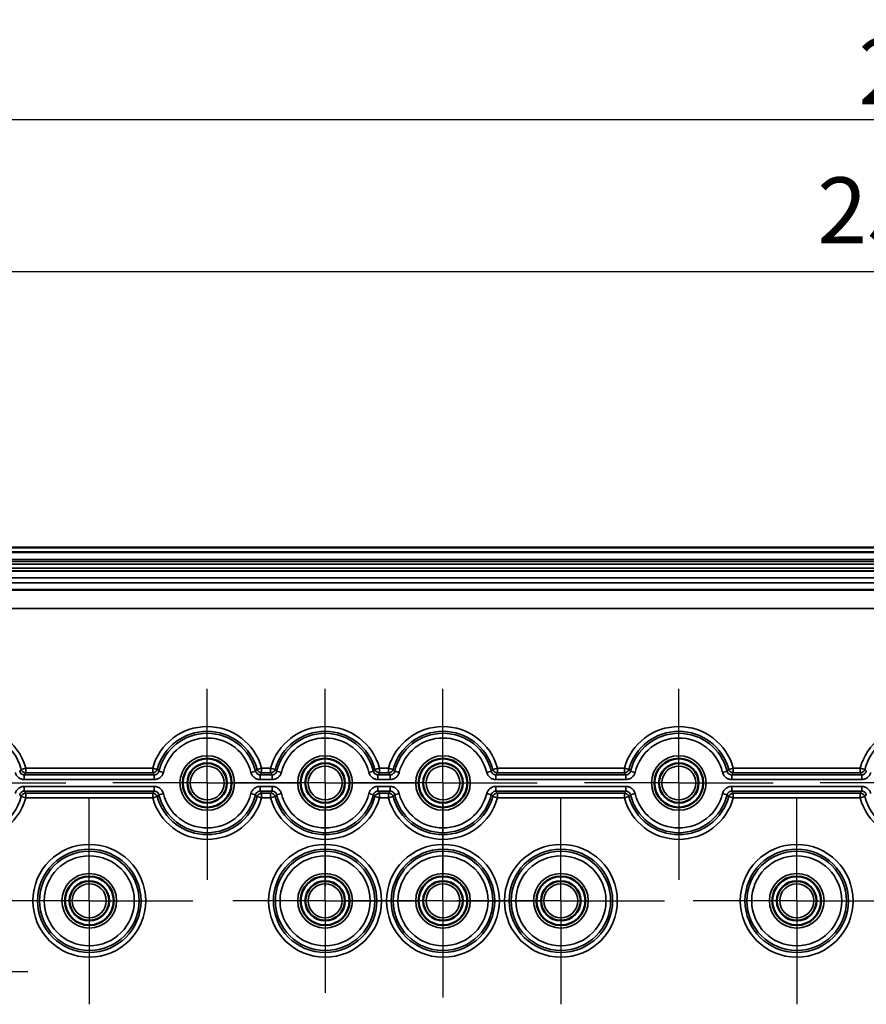
# Model space of a CAD drawing. Units: millimetres. Extents: x 32 to 1176, y 12 to 830.
# Drawn here: x 399 to 489, y 650 to 755 of the extents above; entities that cross this region are included whole.
import ezdxf

# ---------------------------------------------------------------- set-up
doc = ezdxf.new("R2010")
doc.units = ezdxf.units.MM
doc.header["$LTSCALE"] = 2
for name, color, linetype, lineweight in [('Bemaßung (ISO)', 7, 'Continuous', 25), ('Mittelpunktmarkierung (ISO)', 7, 'Continuous', 25), ('Sichtbar (ISO)', 7, 'Continuous', 50), ('Sichtbar schmal (ISO)', 7, 'Continuous', 35)]:
    doc.layers.add(name, color=color, linetype=linetype, lineweight=lineweight)
doc.styles.add('Notiztext (DIN)', font='isocpeur.ttf')
doc.dimstyles.new('Standard (DIN)', dxfattribs={"dimscale": 2, "dimtxt": 3.5, "dimasz": 2.5, "dimexe": 3.175, "dimexo": 0.8, "dimgap": 0.8, "dimtad": 1, "dimrnd": 1e-08, "dimtxsty": 'Notiztext (DIN)', "dimcen": 0.09, "dimdle": 10, "dimclrd": 256, "dimclre": 256, "dimclrt": 256, "dimadec": 0, "dimazin": 0, "dimtfac": 1, "dimtmove": 0, "dimatfit": 3, "dimfxl": 1, "dimtolj": 1, "dimtzin": 0, "dimlwd": -1, "dimlwe": -1, "dimarcsym": 0})

# ---------------------------------------------------------------- blocks, each defined once
blk = doc.blocks.new('*D6')
at = {"layer": 'Bemaßung (ISO)', "transparency": 16777216}
for p, q in [((365.63, 690.8), (365.63, 734.53)), ((621.93, 692.06), (621.93, 734.53)), ((370.63, 728.18), (616.93, 728.18))]:
    blk.add_line(p, q, dxfattribs=at)
for points in [[(370.63, 729.01), (370.63, 727.35), (365.63, 728.18)], [(616.93, 729.01), (616.93, 727.35), (621.93, 728.18)]]:
    blk.add_solid(points, dxfattribs=at)
at = {"layer": 'Defpoints', "color": 0, "transparency": 16777216}
for p in [(621.93, 728.18), (621.93, 690.46), (365.63, 689.2)]:
    blk.add_point(p, dxfattribs=at)
at = {"layer": 'Bemaßung (ISO)', "transparency": 16777216, "insert": (483.46, 738.18), "char_height": 7, "attachment_point": 1, "style": 'Notiztext (DIN)'}
blk.add_mtext('\\A1;256,3', dxfattribs=at)
blk = doc.blocks.new('*D7')
at = {"layer": 'Bemaßung (ISO)', "transparency": 16777216}
for p, q in [((348.28, 677.92), (348.28, 750.67)), ((639.28, 677.92), (639.28, 750.67)), ((353.28, 744.32), (634.28, 744.32))]:
    blk.add_line(p, q, dxfattribs=at)
for points in [[(353.28, 745.15), (353.28, 743.49), (348.28, 744.32)], [(634.28, 745.15), (634.28, 743.49), (639.28, 744.32)]]:
    blk.add_solid(points, dxfattribs=at)
at = {"layer": 'Defpoints', "color": 0, "transparency": 16777216}
for p in [(639.28, 744.32), (348.28, 676.32), (639.28, 676.32)]:
    blk.add_point(p, dxfattribs=at)
at = {"layer": 'Bemaßung (ISO)', "transparency": 16777216, "insert": (487.83, 752.92), "char_height": 7, "attachment_point": 1, "style": 'Notiztext (DIN)'}
blk.add_mtext('\\A1;291', dxfattribs=at)
blk = doc.blocks.new('*D8')
at = {"layer": 'Bemaßung (ISO)', "transparency": 16777216}
for p, q in [((343.78, 694.52), (343.78, 767.27)), ((643.78, 694.52), (643.78, 767.27)), ((638.78, 760.92), (348.78, 760.92))]:
    blk.add_line(p, q, dxfattribs=at)
for points in [[(348.78, 761.75), (348.78, 760.09), (343.78, 760.92)], [(638.78, 761.75), (638.78, 760.09), (643.78, 760.92)]]:
    blk.add_solid(points, dxfattribs=at)
at = {"layer": 'Defpoints', "color": 0, "transparency": 16777216}
for p in [(343.78, 760.92), (343.78, 692.92), (643.78, 692.92)]:
    blk.add_point(p, dxfattribs=at)
at = {"layer": 'Bemaßung (ISO)', "transparency": 16777216, "insert": (487.13, 769.52), "char_height": 7, "attachment_point": 1, "style": 'Notiztext (DIN)'}
blk.add_mtext('\\A1;300', dxfattribs=at)

msp = doc.modelspace()

# ---------------------------------------------------------------- linework, layer by layer
at = {"layer": 'Mittelpunktmarkierung (ISO)', "linetype": 'Continuous'}
for p, q in [((418.783, 673.921), (418.783, 683.921)), ((431.283, 673.921), (431.283, 683.921)), ((443.783, 673.921), (443.783, 683.921)), ((468.783, 673.921), (468.783, 683.921)), ((393.783, 673.921), (403.783, 673.921)), ((418.783, 673.921), (408.783, 673.921)), ((418.783, 673.921), (428.783, 673.921)), ((418.783, 673.921), (418.783, 663.649)), ((431.283, 673.921), (421.283, 673.921)), ((431.283, 673.921), (441.283, 673.921)), ((431.283, 673.921), (431.283, 662.938)), ((443.783, 673.921), (433.783, 673.921)), ((443.783, 673.921), (453.783, 673.921)), ((443.783, 673.921), (443.783, 664.148)), ((468.783, 673.921), (458.783, 673.921)), ((468.783, 673.921), (478.783, 673.921)), ((468.783, 673.921), (468.783, 663.649)), ((493.783, 673.921), (483.783, 673.921)), ((406.283, 661.421), (406.283, 672.404)), ((456.283, 661.421), (456.283, 672.404)), ((481.283, 661.421), (481.283, 672.404)), ((431.283, 661.421), (431.283, 671.194)), ((443.783, 661.421), (443.783, 671.693)), ((406.283, 661.421), (395.301, 661.421)), ((406.283, 661.421), (417.266, 661.421)), ((406.283, 661.421), (406.283, 650.438)), ((431.283, 661.421), (421.511, 661.421)), ((431.283, 661.421), (441.056, 661.421)), ((431.283, 661.421), (431.283, 651.648)), ((443.783, 661.421), (433.511, 661.421)), ((443.783, 661.421), (454.056, 661.421)), ((443.783, 661.421), (443.783, 651.149)), ((456.283, 661.421), (445.301, 661.421)), ((456.283, 661.421), (467.266, 661.421)), ((456.283, 661.421), (456.283, 650.438)), ((481.283, 661.421), (470.301, 661.421)), ((481.283, 661.421), (492.266, 661.421)), ((481.283, 661.421), (481.283, 650.438)), ((388.783, 653.921), (399.766, 653.921))]:
    msp.add_line(p, q, dxfattribs=at)
at = {"layer": 'Sichtbar (ISO)'}
for p, q in [((637.783, 698.921), (349.783, 698.921)), ((349.99, 698.421), (637.576, 698.421)), ((366.383, 694.421), (621.184, 694.421))]:
    msp.add_line(p, q, dxfattribs=at)
for centre, radius in [((418.783, 673.921), 2.591), ((418.783, 673.921), 2.1), ((431.283, 673.921), 2.591), ((431.283, 673.921), 2.1), ((443.783, 673.921), 2.591), ((443.783, 673.921), 2.1), ((468.783, 673.921), 2.591), ((468.783, 673.921), 2.1), ((406.283, 661.421), 2.591), ((406.283, 661.421), 2.1), ((431.283, 661.421), 2.591), ((431.283, 661.421), 2.1), ((443.783, 661.421), 2.591), ((443.783, 661.421), 2.1), ((456.283, 661.421), 2.591), ((456.283, 661.421), 2.1), ((481.283, 661.421), 2.591), ((481.283, 661.421), 2.1)]:
    msp.add_circle(centre, radius, dxfattribs=at)
at = {"layer": 'Sichtbar schmal (ISO)'}
for p, q in [((633.783, 697.625), (353.783, 697.625)), ((353.783, 697.425), (633.783, 697.425)), ((633.783, 697.424), (353.783, 697.424)), ((353.783, 697.124), (633.783, 697.124)), ((621.184, 696.718), (366.383, 696.718)), ((366.383, 696.418), (621.184, 696.418)), ((621.184, 696.397), (366.383, 696.397)), ((366.383, 695.697), (621.184, 695.697)), ((621.184, 695.146), (366.383, 695.146)), ((366.383, 694.446), (621.184, 694.446)), ((367.184, 692.421), (620.383, 692.421)), ((399.555, 675.498), (399.073, 675.367)), ((413.012, 675.498), (399.555, 675.498)), ((399.555, 674.999), (399.555, 675.498)), ((399.555, 674.999), (413.012, 674.999)), ((413.494, 675.367), (413.012, 675.498)), ((413.012, 675.498), (413.012, 674.999)), ((414.146, 675.051), (413.661, 675.169)), ((423.906, 675.169), (423.42, 675.051)), ((424.555, 675.498), (424.073, 675.367)), ((425.512, 675.498), (424.555, 675.498)), ((424.555, 674.999), (424.555, 675.498)), ((424.555, 674.999), (425.512, 674.999)), ((425.994, 675.367), (425.512, 675.498)), ((425.512, 675.498), (425.512, 674.999)), ((426.646, 675.051), (426.161, 675.169)), ((436.406, 675.169), (435.92, 675.051)), ((437.055, 675.498), (436.573, 675.367)), ((438.012, 675.498), (437.055, 675.498)), ((437.055, 674.999), (437.055, 675.498)), ((437.055, 674.999), (438.012, 674.999)), ((438.494, 675.367), (438.012, 675.498)), ((438.012, 675.498), (438.012, 674.999)), ((439.146, 675.051), (438.661, 675.169)), ((448.906, 675.169), (448.42, 675.051)), ((449.555, 675.498), (449.073, 675.367)), ((463.012, 675.498), (449.555, 675.498)), ((449.555, 674.999), (449.555, 675.498)), ((449.555, 674.999), (463.012, 674.999)), ((463.494, 675.367), (463.012, 675.498)), ((463.012, 675.498), (463.012, 674.999)), ((464.146, 675.051), (463.661, 675.169)), ((473.906, 675.169), (473.42, 675.051)), ((474.555, 675.498), (474.073, 675.367)), ((488.012, 675.498), (474.555, 675.498)), ((474.555, 674.999), (474.555, 675.498)), ((474.555, 674.999), (488.012, 674.999)), ((488.494, 675.367), (488.012, 675.498)), ((488.012, 675.498), (488.012, 674.999)), ((399.391, 674.288), (399.391, 674.788)), ((413.175, 674.788), (399.391, 674.788)), ((399.391, 674.288), (413.175, 674.288)), ((413.175, 674.788), (413.175, 674.288)), ((424.391, 674.288), (424.391, 674.788)), ((425.675, 674.788), (424.391, 674.788)), ((424.391, 674.288), (425.675, 674.288)), ((425.675, 674.788), (425.675, 674.288)), ((436.891, 674.288), (436.891, 674.788)), ((438.175, 674.788), (436.891, 674.788)), ((436.891, 674.288), (438.175, 674.288)), ((438.175, 674.788), (438.175, 674.288)), ((449.391, 674.288), (449.391, 674.788)), ((463.175, 674.788), (449.391, 674.788)), ((449.391, 674.288), (463.175, 674.288)), ((463.175, 674.788), (463.175, 674.288)), ((474.391, 674.288), (474.391, 674.788)), ((488.175, 674.788), (474.391, 674.788)), ((474.391, 674.288), (488.175, 674.288)), ((488.175, 674.788), (488.175, 674.288)), ((413.175, 673.554), (399.391, 673.554)), ((399.391, 673.054), (399.391, 673.554)), ((399.391, 673.054), (413.175, 673.054)), ((399.555, 672.344), (399.555, 672.843)), ((413.012, 672.843), (399.555, 672.843)), ((413.012, 672.843), (413.012, 672.344)), ((413.175, 673.554), (413.175, 673.054)), ((413.661, 672.673), (414.146, 672.791)), ((423.42, 672.791), (423.906, 672.673)), ((425.675, 673.554), (424.391, 673.554)), ((424.391, 673.054), (424.391, 673.554)), ((424.391, 673.054), (425.675, 673.054)), ((424.555, 672.344), (424.555, 672.843)), ((425.512, 672.843), (424.555, 672.843)), ((425.512, 672.843), (425.512, 672.344)), ((425.675, 673.554), (425.675, 673.054)), ((426.161, 672.673), (426.646, 672.791)), ((435.92, 672.791), (436.406, 672.673)), ((438.175, 673.554), (436.891, 673.554)), ((436.891, 673.054), (436.891, 673.554)), ((436.891, 673.054), (438.175, 673.054)), ((437.055, 672.344), (437.055, 672.843)), ((438.012, 672.843), (437.055, 672.843)), ((438.012, 672.843), (438.012, 672.344)), ((438.175, 673.554), (438.175, 673.054)), ((438.661, 672.673), (439.146, 672.791)), ((448.42, 672.791), (448.906, 672.673)), ((463.175, 673.554), (449.391, 673.554)), ((449.391, 673.054), (449.391, 673.554)), ((449.391, 673.054), (463.175, 673.054)), ((449.555, 672.344), (449.555, 672.843)), ((463.012, 672.843), (449.555, 672.843)), ((463.012, 672.843), (463.012, 672.344)), ((463.175, 673.554), (463.175, 673.054)), ((463.661, 672.673), (464.146, 672.791)), ((473.42, 672.791), (473.906, 672.673)), ((488.175, 673.554), (474.391, 673.554)), ((474.391, 673.054), (474.391, 673.554)), ((474.391, 673.054), (488.175, 673.054)), ((474.555, 672.344), (474.555, 672.843)), ((488.012, 672.843), (474.555, 672.843)), ((488.012, 672.843), (488.012, 672.344)), ((488.175, 673.554), (488.175, 673.054)), ((399.073, 672.476), (399.555, 672.344)), ((399.555, 672.344), (413.012, 672.344)), ((413.012, 672.344), (413.494, 672.476)), ((424.073, 672.476), (424.555, 672.344)), ((424.555, 672.344), (425.512, 672.344)), ((425.512, 672.344), (425.994, 672.476)), ((436.573, 672.476), (437.055, 672.344)), ((437.055, 672.344), (438.012, 672.344)), ((438.012, 672.344), (438.494, 672.476)), ((449.073, 672.476), (449.555, 672.344)), ((449.555, 672.344), (463.012, 672.344)), ((463.012, 672.344), (463.494, 672.476)), ((474.073, 672.476), (474.555, 672.344)), ((474.555, 672.344), (488.012, 672.344)), ((488.012, 672.344), (488.494, 672.476))]:
    msp.add_line(p, q, dxfattribs=at)
for centre, radius in [((418.783, 673.921), 2.897), ((418.783, 673.921), 2.597), ((431.283, 673.921), 2.897), ((431.283, 673.921), 2.597), ((443.783, 673.921), 2.897), ((443.783, 673.921), 2.597), ((468.783, 673.921), 2.897), ((468.783, 673.921), 2.597), ((418.783, 673.921), 1.8), ((431.283, 673.921), 1.8), ((443.783, 673.921), 1.8), ((468.783, 673.921), 1.8), ((406.283, 661.421), 5.983), ((406.283, 661.421), 5.483), ((406.283, 661.421), 5.272), ((431.283, 661.421), 5.983), ((431.283, 661.421), 5.483), ((431.283, 661.421), 5.272), ((443.783, 661.421), 5.983), ((443.783, 661.421), 5.483), ((443.783, 661.421), 5.272), ((456.283, 661.421), 5.983), ((456.283, 661.421), 5.483), ((456.283, 661.421), 5.272), ((481.283, 661.421), 5.983), ((481.283, 661.421), 5.483), ((481.283, 661.421), 5.272), ((406.283, 661.421), 4.773), ((431.283, 661.421), 4.773), ((443.783, 661.421), 4.773), ((456.283, 661.421), 4.773), ((481.283, 661.421), 4.773), ((406.283, 661.421), 2.897), ((406.283, 661.421), 2.597), ((431.283, 661.421), 2.897), ((431.283, 661.421), 2.597), ((443.783, 661.421), 2.897), ((443.783, 661.421), 2.597), ((456.283, 661.421), 2.897), ((456.283, 661.421), 2.597), ((481.283, 661.421), 2.897), ((481.283, 661.421), 2.597), ((406.283, 661.421), 1.8), ((431.283, 661.421), 1.8), ((443.783, 661.421), 1.8), ((456.283, 661.421), 1.8), ((481.283, 661.421), 1.8)]:
    msp.add_circle(centre, radius, dxfattribs=at)
for centre, radius, start, end in [((393.783, 673.921), 5.983, 15.28589, 344.71411), ((393.783, 673.921), 5.483, 15.28589, 344.71411), ((418.783, 673.921), 5.983, 15.28589, 164.71411), ((418.783, 673.921), 5.483, 15.28589, 164.71411), ((418.783, 673.921), 5.272, 13.69482, 166.30518), ((431.283, 673.921), 5.983, 15.28589, 164.71411), ((431.283, 673.921), 5.483, 15.28589, 164.71411), ((431.283, 673.921), 5.272, 13.69482, 166.30518), ((443.783, 673.921), 5.983, 15.28589, 164.71411), ((443.783, 673.921), 5.483, 15.28589, 164.71411), ((443.783, 673.921), 5.272, 13.69482, 166.30518), ((468.783, 673.921), 5.983, 15.28589, 164.71411), ((468.783, 673.921), 5.483, 15.28589, 164.71411), ((468.783, 673.921), 5.272, 13.69482, 166.30518), ((493.783, 673.921), 5.983, 15.28589, 164.71411), ((493.783, 673.921), 5.483, 15.28589, 164.71411), ((418.783, 673.921), 4.773, 13.69482, 166.30518), ((431.283, 673.921), 4.773, 13.69482, 166.30518), ((443.783, 673.921), 4.773, 13.69482, 166.30518), ((468.783, 673.921), 4.773, 13.69482, 166.30518), ((418.783, 673.921), 4.773, 193.69482, 346.30518), ((431.283, 673.921), 4.773, 193.69482, 346.30518), ((443.783, 673.921), 4.773, 193.69482, 346.30518), ((468.783, 673.921), 4.773, 193.69482, 346.30518), ((418.783, 673.921), 5.983, 195.28589, 344.71411), ((418.783, 673.921), 5.483, 195.28589, 344.71411), ((418.783, 673.921), 5.272, 193.69482, 346.30518), ((431.283, 673.921), 5.983, 195.28589, 344.71411), ((431.283, 673.921), 5.483, 195.28589, 344.71411), ((431.283, 673.921), 5.272, 193.69482, 346.30518), ((443.783, 673.921), 5.983, 195.28589, 344.71411), ((443.783, 673.921), 5.483, 195.28589, 344.71411), ((443.783, 673.921), 5.272, 193.69482, 346.30518), ((468.783, 673.921), 5.983, 195.28589, 344.71411), ((468.783, 673.921), 5.483, 195.28589, 344.71411), ((468.783, 673.921), 5.272, 193.69482, 346.30518), ((493.783, 673.921), 5.983, 195.28589, 344.71411), ((493.783, 673.921), 5.483, 195.28589, 344.71411)]:
    msp.add_arc(centre, radius, start, end, dxfattribs=at)
for centre, major_axis in [((399.555, 675.498), (0.397, -0.303)), ((413.012, 675.498), (0.397, 0.303)), ((424.555, 675.498), (0.397, -0.303)), ((425.512, 675.498), (0.397, 0.303)), ((437.055, 675.498), (0.397, -0.303)), ((438.012, 675.498), (0.397, 0.303)), ((449.555, 675.498), (0.397, -0.303)), ((463.012, 675.498), (0.397, 0.303)), ((474.555, 675.498), (0.397, -0.303)), ((488.012, 675.498), (0.397, 0.303)), ((399.555, 672.344), (-0.397, -0.303)), ((413.012, 672.344), (-0.397, 0.303)), ((424.555, 672.344), (-0.397, -0.303)), ((425.512, 672.344), (-0.397, 0.303)), ((437.055, 672.344), (-0.397, -0.303)), ((438.012, 672.344), (-0.397, 0.303)), ((449.555, 672.344), (-0.397, -0.303)), ((463.012, 672.344), (-0.397, 0.303)), ((474.555, 672.344), (-0.397, -0.303)), ((488.012, 672.344), (-0.397, 0.303))]:
    msp.add_ellipse(centre, major_axis=major_axis, ratio=0.9990364, start_param=4.0608503, end_param=5.3639277, dxfattribs=at)
for points, knots in [([(398.42, 675.051), (398.454, 674.915), (398.516, 674.786), (398.684, 674.569), (398.788, 674.479), (398.997, 674.363), (399.096, 674.327), (399.262, 674.295), (399.326, 674.288), (399.391, 674.288)], [-0.1330953, -0.1330953, -0.1330953, -0.1330953, -0.09114357, -0.09114357, -0.05063532, -0.05063532, -0.01947512, -0.01947512, 0, 0, 0, 0]), ([(399.073, 675.367), (399.063, 675.355), (399.054, 675.344), (399.026, 675.311), (399.007, 675.289), (398.989, 675.267), (398.971, 675.245), (398.952, 675.224), (398.925, 675.191), (398.915, 675.18), (398.906, 675.169)], [-0.7024303, -0.7024303, -0.7024303, -0.7024303, -0.59884013, -0.59884013, -0.39690031, -0.39690031, -0.39690031, -0.19845015, -0.19845015, -0.09835204, -0.09835204, -0.09835204, -0.09835204]), ([(399.391, 674.788), (399.359, 674.788), (399.326, 674.791), (399.244, 674.807), (399.194, 674.825), (399.09, 674.883), (399.037, 674.928), (398.953, 675.037), (398.922, 675.101), (398.906, 675.169)], [0, 0, 0, 0, 0.01947512, 0.01947512, 0.05063532, 0.05063532, 0.09114357, 0.09114357, 0.1330953, 0.1330953, 0.1330953, 0.1330953]), ([(399.391, 674.788), (399.401, 674.8), (399.41, 674.811), (399.437, 674.846), (399.455, 674.869), (399.473, 674.892), (399.491, 674.916), (399.509, 674.939), (399.536, 674.975), (399.545, 674.987), (399.555, 674.999)], [0.09835204, 0.09835204, 0.09835204, 0.09835204, 0.19845015, 0.19845015, 0.39690031, 0.39690031, 0.39690031, 0.59884013, 0.59884013, 0.7024303, 0.7024303, 0.7024303, 0.7024303]), ([(413.012, 674.999), (413.021, 674.987), (413.031, 674.975), (413.058, 674.939), (413.076, 674.916), (413.094, 674.892), (413.112, 674.869), (413.13, 674.846), (413.157, 674.811), (413.166, 674.8), (413.175, 674.788)], [0.09834964, 0.09834964, 0.09834964, 0.09834964, 0.20193719, 0.20193719, 0.40387438, 0.40387438, 0.40387438, 0.60232716, 0.60232716, 0.70242791, 0.70242791, 0.70242791, 0.70242791]), ([(413.661, 675.169), (413.653, 675.138), (413.642, 675.107), (413.607, 675.03), (413.578, 674.987), (413.497, 674.899), (413.441, 674.859), (413.315, 674.803), (413.245, 674.788), (413.175, 674.788)], [0, 0, 0, 0, 0.01947581, 0.01947581, 0.0506371, 0.0506371, 0.09114679, 0.09114679, 0.13309529, 0.13309529, 0.13309529, 0.13309529]), ([(413.175, 674.288), (413.315, 674.288), (413.455, 674.318), (413.706, 674.43), (413.818, 674.51), (413.98, 674.686), (414.039, 674.773), (414.109, 674.926), (414.131, 674.988), (414.146, 675.051)], [-0.13309529, -0.13309529, -0.13309529, -0.13309529, -0.09114679, -0.09114679, -0.0506371, -0.0506371, -0.01947581, -0.01947581, 0, 0, 0, 0]), ([(413.661, 675.169), (413.652, 675.18), (413.642, 675.191), (413.615, 675.224), (413.596, 675.245), (413.578, 675.267), (413.559, 675.289), (413.541, 675.311), (413.513, 675.344), (413.504, 675.355), (413.494, 675.367)], [-0.70242791, -0.70242791, -0.70242791, -0.70242791, -0.60232716, -0.60232716, -0.40387438, -0.40387438, -0.40387438, -0.20193719, -0.20193719, -0.09834964, -0.09834964, -0.09834964, -0.09834964]), ([(423.42, 675.051), (423.454, 674.915), (423.516, 674.786), (423.684, 674.569), (423.788, 674.479), (423.997, 674.363), (424.096, 674.327), (424.262, 674.295), (424.326, 674.288), (424.391, 674.288)], [-0.1330953, -0.1330953, -0.1330953, -0.1330953, -0.09114358, -0.09114358, -0.05063532, -0.05063532, -0.01947512, -0.01947512, 0, 0, 0, 0]), ([(424.073, 675.367), (424.063, 675.355), (424.054, 675.344), (424.026, 675.311), (424.007, 675.289), (423.989, 675.267), (423.971, 675.245), (423.952, 675.223), (423.925, 675.191), (423.915, 675.18), (423.906, 675.169)], [-0.7024303, -0.7024303, -0.7024303, -0.7024303, -0.59869098, -0.59869098, -0.39660201, -0.39660201, -0.39660201, -0.19830101, -0.19830101, -0.09835204, -0.09835204, -0.09835204, -0.09835204]), ([(424.391, 674.788), (424.359, 674.788), (424.326, 674.791), (424.244, 674.807), (424.194, 674.825), (424.09, 674.883), (424.037, 674.928), (423.953, 675.037), (423.922, 675.101), (423.906, 675.169)], [0, 0, 0, 0, 0.01947512, 0.01947512, 0.05063532, 0.05063532, 0.09114358, 0.09114358, 0.1330953, 0.1330953, 0.1330953, 0.1330953]), ([(424.391, 674.788), (424.401, 674.8), (424.41, 674.811), (424.437, 674.846), (424.455, 674.869), (424.473, 674.892), (424.491, 674.915), (424.509, 674.939), (424.536, 674.975), (424.545, 674.987), (424.555, 674.999)], [0.09835204, 0.09835204, 0.09835204, 0.09835204, 0.19830101, 0.19830101, 0.39660201, 0.39660201, 0.39660201, 0.59869098, 0.59869098, 0.7024303, 0.7024303, 0.7024303, 0.7024303]), ([(425.512, 674.999), (425.521, 674.987), (425.531, 674.975), (425.558, 674.939), (425.576, 674.915), (425.594, 674.892), (425.612, 674.869), (425.63, 674.846), (425.657, 674.811), (425.666, 674.8), (425.675, 674.788)], [0.09834964, 0.09834964, 0.09834964, 0.09834964, 0.20208897, 0.20208897, 0.40417793, 0.40417793, 0.40417793, 0.60247894, 0.60247894, 0.70242791, 0.70242791, 0.70242791, 0.70242791]), ([(426.161, 675.169), (426.153, 675.138), (426.142, 675.107), (426.107, 675.03), (426.078, 674.987), (425.997, 674.899), (425.941, 674.859), (425.815, 674.803), (425.745, 674.788), (425.675, 674.788)], [0, 0, 0, 0, 0.01947581, 0.01947581, 0.0506371, 0.0506371, 0.09114679, 0.09114679, 0.13309529, 0.13309529, 0.13309529, 0.13309529]), ([(425.675, 674.288), (425.815, 674.288), (425.955, 674.318), (426.206, 674.43), (426.318, 674.51), (426.48, 674.686), (426.539, 674.773), (426.609, 674.926), (426.631, 674.988), (426.646, 675.051)], [-0.13309529, -0.13309529, -0.13309529, -0.13309529, -0.09114679, -0.09114679, -0.0506371, -0.0506371, -0.01947581, -0.01947581, 0, 0, 0, 0]), ([(426.161, 675.169), (426.152, 675.18), (426.142, 675.191), (426.115, 675.223), (426.096, 675.245), (426.078, 675.267), (426.059, 675.289), (426.041, 675.311), (426.013, 675.344), (426.004, 675.355), (425.994, 675.367)], [-0.70242791, -0.70242791, -0.70242791, -0.70242791, -0.60247894, -0.60247894, -0.40417793, -0.40417793, -0.40417793, -0.20208897, -0.20208897, -0.09834964, -0.09834964, -0.09834964, -0.09834964]), ([(435.92, 675.051), (435.954, 674.915), (436.016, 674.786), (436.184, 674.569), (436.288, 674.479), (436.497, 674.363), (436.596, 674.327), (436.762, 674.295), (436.826, 674.288), (436.891, 674.288)], [-0.1330953, -0.1330953, -0.1330953, -0.1330953, -0.09114358, -0.09114358, -0.05063532, -0.05063532, -0.01947512, -0.01947512, 0, 0, 0, 0]), ([(436.573, 675.367), (436.563, 675.355), (436.554, 675.344), (436.526, 675.311), (436.507, 675.289), (436.489, 675.267), (436.471, 675.245), (436.452, 675.223), (436.425, 675.191), (436.415, 675.18), (436.406, 675.169)], [-0.7024303, -0.7024303, -0.7024303, -0.7024303, -0.59869098, -0.59869098, -0.39660201, -0.39660201, -0.39660201, -0.19830101, -0.19830101, -0.09835204, -0.09835204, -0.09835204, -0.09835204]), ([(436.891, 674.788), (436.859, 674.788), (436.826, 674.791), (436.744, 674.807), (436.694, 674.825), (436.59, 674.883), (436.537, 674.928), (436.453, 675.037), (436.422, 675.101), (436.406, 675.169)], [0, 0, 0, 0, 0.01947512, 0.01947512, 0.05063532, 0.05063532, 0.09114358, 0.09114358, 0.1330953, 0.1330953, 0.1330953, 0.1330953]), ([(436.891, 674.788), (436.901, 674.8), (436.91, 674.811), (436.937, 674.846), (436.955, 674.869), (436.973, 674.892), (436.991, 674.915), (437.009, 674.939), (437.036, 674.975), (437.045, 674.987), (437.055, 674.999)], [0.09835204, 0.09835204, 0.09835204, 0.09835204, 0.19830101, 0.19830101, 0.39660201, 0.39660201, 0.39660201, 0.59869098, 0.59869098, 0.7024303, 0.7024303, 0.7024303, 0.7024303]), ([(438.012, 674.999), (438.021, 674.987), (438.031, 674.975), (438.058, 674.939), (438.076, 674.915), (438.094, 674.892), (438.112, 674.869), (438.13, 674.846), (438.157, 674.811), (438.166, 674.8), (438.175, 674.788)], [0.09834964, 0.09834964, 0.09834964, 0.09834964, 0.20208897, 0.20208897, 0.40417793, 0.40417793, 0.40417793, 0.60247894, 0.60247894, 0.70242791, 0.70242791, 0.70242791, 0.70242791]), ([(438.661, 675.169), (438.653, 675.138), (438.642, 675.107), (438.607, 675.03), (438.578, 674.987), (438.497, 674.899), (438.441, 674.859), (438.315, 674.803), (438.245, 674.788), (438.175, 674.788)], [0, 0, 0, 0, 0.01947581, 0.01947581, 0.0506371, 0.0506371, 0.09114679, 0.09114679, 0.13309529, 0.13309529, 0.13309529, 0.13309529]), ([(438.175, 674.288), (438.315, 674.288), (438.455, 674.318), (438.706, 674.43), (438.818, 674.51), (438.98, 674.686), (439.039, 674.773), (439.109, 674.926), (439.131, 674.988), (439.146, 675.051)], [-0.13309529, -0.13309529, -0.13309529, -0.13309529, -0.09114679, -0.09114679, -0.0506371, -0.0506371, -0.01947581, -0.01947581, 0, 0, 0, 0]), ([(438.661, 675.169), (438.652, 675.18), (438.642, 675.191), (438.615, 675.223), (438.596, 675.245), (438.578, 675.267), (438.559, 675.289), (438.541, 675.311), (438.513, 675.344), (438.504, 675.355), (438.494, 675.367)], [-0.70242791, -0.70242791, -0.70242791, -0.70242791, -0.60247894, -0.60247894, -0.40417793, -0.40417793, -0.40417793, -0.20208897, -0.20208897, -0.09834964, -0.09834964, -0.09834964, -0.09834964]), ([(448.42, 675.051), (448.454, 674.915), (448.516, 674.786), (448.684, 674.569), (448.788, 674.479), (448.997, 674.363), (449.096, 674.327), (449.262, 674.295), (449.326, 674.288), (449.391, 674.288)], [-0.1330953, -0.1330953, -0.1330953, -0.1330953, -0.09114358, -0.09114358, -0.05063532, -0.05063532, -0.01947512, -0.01947512, 0, 0, 0, 0]), ([(449.073, 675.367), (449.063, 675.355), (449.054, 675.344), (449.026, 675.311), (449.007, 675.289), (448.989, 675.267), (448.971, 675.245), (448.952, 675.224), (448.925, 675.191), (448.915, 675.18), (448.906, 675.169)], [-0.7024303, -0.7024303, -0.7024303, -0.7024303, -0.59884276, -0.59884276, -0.39690557, -0.39690557, -0.39690557, -0.19845278, -0.19845278, -0.09835204, -0.09835204, -0.09835204, -0.09835204]), ([(449.391, 674.788), (449.359, 674.788), (449.326, 674.791), (449.244, 674.807), (449.194, 674.825), (449.09, 674.883), (449.037, 674.928), (448.953, 675.037), (448.922, 675.101), (448.906, 675.169)], [0, 0, 0, 0, 0.01947512, 0.01947512, 0.05063532, 0.05063532, 0.09114358, 0.09114358, 0.1330953, 0.1330953, 0.1330953, 0.1330953]), ([(449.391, 674.788), (449.401, 674.8), (449.41, 674.811), (449.437, 674.846), (449.455, 674.869), (449.473, 674.892), (449.491, 674.916), (449.509, 674.939), (449.536, 674.975), (449.545, 674.987), (449.555, 674.999)], [0.09835204, 0.09835204, 0.09835204, 0.09835204, 0.19845278, 0.19845278, 0.39690557, 0.39690557, 0.39690557, 0.59884276, 0.59884276, 0.7024303, 0.7024303, 0.7024303, 0.7024303]), ([(463.012, 674.999), (463.021, 674.987), (463.031, 674.975), (463.058, 674.939), (463.076, 674.916), (463.094, 674.892), (463.112, 674.869), (463.13, 674.846), (463.157, 674.811), (463.166, 674.8), (463.175, 674.788)], [0.09834964, 0.09834964, 0.09834964, 0.09834964, 0.20193719, 0.20193719, 0.40387438, 0.40387438, 0.40387438, 0.60232716, 0.60232716, 0.70242791, 0.70242791, 0.70242791, 0.70242791]), ([(463.661, 675.169), (463.653, 675.138), (463.642, 675.107), (463.607, 675.03), (463.578, 674.987), (463.497, 674.899), (463.441, 674.859), (463.315, 674.803), (463.245, 674.788), (463.175, 674.788)], [0, 0, 0, 0, 0.01947581, 0.01947581, 0.0506371, 0.0506371, 0.09114679, 0.09114679, 0.13309529, 0.13309529, 0.13309529, 0.13309529]), ([(463.175, 674.288), (463.315, 674.288), (463.455, 674.318), (463.706, 674.43), (463.818, 674.51), (463.98, 674.686), (464.039, 674.773), (464.109, 674.926), (464.131, 674.988), (464.146, 675.051)], [-0.13309529, -0.13309529, -0.13309529, -0.13309529, -0.09114679, -0.09114679, -0.0506371, -0.0506371, -0.01947581, -0.01947581, 0, 0, 0, 0]), ([(463.661, 675.169), (463.652, 675.18), (463.642, 675.191), (463.615, 675.224), (463.596, 675.245), (463.578, 675.267), (463.559, 675.289), (463.541, 675.311), (463.513, 675.344), (463.504, 675.355), (463.494, 675.367)], [-0.70242791, -0.70242791, -0.70242791, -0.70242791, -0.60232716, -0.60232716, -0.40387438, -0.40387438, -0.40387438, -0.20193719, -0.20193719, -0.09834964, -0.09834964, -0.09834964, -0.09834964]), ([(473.42, 675.051), (473.454, 674.915), (473.516, 674.786), (473.684, 674.569), (473.788, 674.479), (473.997, 674.363), (474.096, 674.327), (474.262, 674.295), (474.326, 674.288), (474.391, 674.288)], [-0.1330953, -0.1330953, -0.1330953, -0.1330953, -0.09114358, -0.09114358, -0.05063532, -0.05063532, -0.01947512, -0.01947512, 0, 0, 0, 0]), ([(474.073, 675.367), (474.063, 675.355), (474.054, 675.344), (474.026, 675.311), (474.007, 675.289), (473.989, 675.267), (473.971, 675.245), (473.952, 675.224), (473.925, 675.191), (473.915, 675.18), (473.906, 675.169)], [-0.7024303, -0.7024303, -0.7024303, -0.7024303, -0.59884276, -0.59884276, -0.39690557, -0.39690557, -0.39690557, -0.19845278, -0.19845278, -0.09835204, -0.09835204, -0.09835204, -0.09835204]), ([(474.391, 674.788), (474.359, 674.788), (474.326, 674.791), (474.244, 674.807), (474.194, 674.825), (474.09, 674.883), (474.037, 674.928), (473.953, 675.037), (473.922, 675.101), (473.906, 675.169)], [0, 0, 0, 0, 0.01947512, 0.01947512, 0.05063532, 0.05063532, 0.09114358, 0.09114358, 0.1330953, 0.1330953, 0.1330953, 0.1330953]), ([(474.391, 674.788), (474.401, 674.8), (474.41, 674.811), (474.437, 674.846), (474.455, 674.869), (474.473, 674.892), (474.491, 674.916), (474.509, 674.939), (474.536, 674.975), (474.545, 674.987), (474.555, 674.999)], [0.09835204, 0.09835204, 0.09835204, 0.09835204, 0.19845278, 0.19845278, 0.39690557, 0.39690557, 0.39690557, 0.59884276, 0.59884276, 0.7024303, 0.7024303, 0.7024303, 0.7024303]), ([(488.012, 674.999), (488.021, 674.987), (488.031, 674.975), (488.058, 674.939), (488.076, 674.916), (488.094, 674.892), (488.112, 674.869), (488.13, 674.846), (488.157, 674.811), (488.166, 674.8), (488.175, 674.788)], [0.09834964, 0.09834964, 0.09834964, 0.09834964, 0.20193719, 0.20193719, 0.40387438, 0.40387438, 0.40387438, 0.60232716, 0.60232716, 0.70242791, 0.70242791, 0.70242791, 0.70242791]), ([(488.661, 675.169), (488.653, 675.138), (488.642, 675.107), (488.607, 675.03), (488.578, 674.987), (488.497, 674.899), (488.441, 674.859), (488.315, 674.803), (488.245, 674.788), (488.175, 674.788)], [0, 0, 0, 0, 0.01947581, 0.01947581, 0.0506371, 0.0506371, 0.09114679, 0.09114679, 0.13309529, 0.13309529, 0.13309529, 0.13309529]), ([(488.175, 674.288), (488.315, 674.288), (488.455, 674.318), (488.706, 674.43), (488.818, 674.51), (488.98, 674.686), (489.039, 674.773), (489.109, 674.926), (489.131, 674.988), (489.146, 675.051)], [-0.13309529, -0.13309529, -0.13309529, -0.13309529, -0.09114679, -0.09114679, -0.0506371, -0.0506371, -0.01947581, -0.01947581, 0, 0, 0, 0]), ([(488.661, 675.169), (488.652, 675.18), (488.642, 675.191), (488.615, 675.224), (488.596, 675.245), (488.578, 675.267), (488.559, 675.289), (488.541, 675.311), (488.513, 675.344), (488.504, 675.355), (488.494, 675.367)], [-0.70242791, -0.70242791, -0.70242791, -0.70242791, -0.60232716, -0.60232716, -0.40387438, -0.40387438, -0.40387438, -0.20193719, -0.20193719, -0.09834964, -0.09834964, -0.09834964, -0.09834964]), ([(399.391, 673.554), (399.252, 673.554), (399.112, 673.524), (398.861, 673.412), (398.749, 673.332), (398.587, 673.156), (398.528, 673.069), (398.457, 672.916), (398.436, 672.854), (398.42, 672.791)], [-0.13309529, -0.13309529, -0.13309529, -0.13309529, -0.09114678, -0.09114678, -0.0506371, -0.0506371, -0.01947581, -0.01947581, 0, 0, 0, 0]), ([(398.906, 672.673), (398.914, 672.704), (398.924, 672.735), (398.96, 672.812), (398.989, 672.856), (399.07, 672.943), (399.126, 672.984), (399.252, 673.039), (399.321, 673.054), (399.391, 673.054)], [0, 0, 0, 0, 0.01947581, 0.01947581, 0.0506371, 0.0506371, 0.09114678, 0.09114678, 0.13309529, 0.13309529, 0.13309529, 0.13309529]), ([(399.555, 672.843), (399.545, 672.856), (399.536, 672.868), (399.509, 672.903), (399.491, 672.927), (399.473, 672.95), (399.455, 672.973), (399.437, 672.996), (399.41, 673.031), (399.401, 673.043), (399.391, 673.054)], [0.09834964, 0.09834964, 0.09834964, 0.09834964, 0.20193982, 0.20193982, 0.40387964, 0.40387964, 0.40387964, 0.60232979, 0.60232979, 0.70242791, 0.70242791, 0.70242791, 0.70242791]), ([(413.175, 673.054), (413.166, 673.043), (413.157, 673.031), (413.13, 672.996), (413.112, 672.973), (413.094, 672.95), (413.076, 672.927), (413.058, 672.903), (413.031, 672.868), (413.021, 672.856), (413.012, 672.843)], [0.09835204, 0.09835204, 0.09835204, 0.09835204, 0.19845278, 0.19845278, 0.39690557, 0.39690557, 0.39690557, 0.59884276, 0.59884276, 0.7024303, 0.7024303, 0.7024303, 0.7024303]), ([(414.146, 672.791), (414.113, 672.927), (414.051, 673.056), (413.883, 673.273), (413.778, 673.363), (413.57, 673.479), (413.471, 673.515), (413.305, 673.548), (413.24, 673.554), (413.175, 673.554)], [-0.1330953, -0.1330953, -0.1330953, -0.1330953, -0.09114358, -0.09114358, -0.05063532, -0.05063532, -0.01947512, -0.01947512, 0, 0, 0, 0]), ([(413.175, 673.054), (413.208, 673.054), (413.24, 673.051), (413.323, 673.035), (413.373, 673.017), (413.477, 672.959), (413.529, 672.914), (413.613, 672.805), (413.644, 672.741), (413.661, 672.673)], [0, 0, 0, 0, 0.01947512, 0.01947512, 0.05063532, 0.05063532, 0.09114358, 0.09114358, 0.1330953, 0.1330953, 0.1330953, 0.1330953]), ([(424.391, 673.554), (424.252, 673.554), (424.112, 673.524), (423.861, 673.412), (423.749, 673.332), (423.587, 673.156), (423.528, 673.069), (423.457, 672.916), (423.436, 672.854), (423.42, 672.791)], [-0.13309529, -0.13309529, -0.13309529, -0.13309529, -0.09114679, -0.09114679, -0.0506371, -0.0506371, -0.01947581, -0.01947581, 0, 0, 0, 0]), ([(423.906, 672.673), (423.914, 672.704), (423.924, 672.735), (423.96, 672.812), (423.989, 672.856), (424.07, 672.943), (424.126, 672.984), (424.252, 673.039), (424.321, 673.054), (424.391, 673.054)], [0, 0, 0, 0, 0.01947581, 0.01947581, 0.0506371, 0.0506371, 0.09114679, 0.09114679, 0.13309529, 0.13309529, 0.13309529, 0.13309529]), ([(424.555, 672.843), (424.545, 672.856), (424.536, 672.868), (424.509, 672.903), (424.491, 672.927), (424.473, 672.95), (424.455, 672.973), (424.437, 672.996), (424.41, 673.031), (424.401, 673.043), (424.391, 673.054)], [0.09834964, 0.09834964, 0.09834964, 0.09834964, 0.20208897, 0.20208897, 0.40417793, 0.40417793, 0.40417793, 0.60247894, 0.60247894, 0.70242791, 0.70242791, 0.70242791, 0.70242791]), ([(425.675, 673.054), (425.666, 673.043), (425.657, 673.031), (425.63, 672.996), (425.612, 672.973), (425.594, 672.95), (425.576, 672.927), (425.558, 672.903), (425.531, 672.868), (425.521, 672.856), (425.512, 672.843)], [0.09835204, 0.09835204, 0.09835204, 0.09835204, 0.19830101, 0.19830101, 0.39660201, 0.39660201, 0.39660201, 0.59869098, 0.59869098, 0.7024303, 0.7024303, 0.7024303, 0.7024303]), ([(426.646, 672.791), (426.613, 672.927), (426.551, 673.056), (426.383, 673.273), (426.278, 673.363), (426.07, 673.479), (425.971, 673.515), (425.805, 673.548), (425.74, 673.554), (425.675, 673.554)], [-0.1330953, -0.1330953, -0.1330953, -0.1330953, -0.09114358, -0.09114358, -0.05063532, -0.05063532, -0.01947512, -0.01947512, 0, 0, 0, 0]), ([(425.675, 673.054), (425.708, 673.054), (425.74, 673.051), (425.823, 673.035), (425.873, 673.017), (425.977, 672.959), (426.029, 672.914), (426.113, 672.805), (426.144, 672.741), (426.161, 672.673)], [0, 0, 0, 0, 0.01947512, 0.01947512, 0.05063532, 0.05063532, 0.09114358, 0.09114358, 0.1330953, 0.1330953, 0.1330953, 0.1330953]), ([(436.891, 673.554), (436.752, 673.554), (436.612, 673.524), (436.361, 673.412), (436.249, 673.332), (436.087, 673.156), (436.028, 673.069), (435.957, 672.916), (435.936, 672.854), (435.92, 672.791)], [-0.13309529, -0.13309529, -0.13309529, -0.13309529, -0.09114679, -0.09114679, -0.0506371, -0.0506371, -0.01947581, -0.01947581, 0, 0, 0, 0]), ([(436.406, 672.673), (436.414, 672.704), (436.424, 672.735), (436.46, 672.812), (436.489, 672.856), (436.57, 672.943), (436.626, 672.984), (436.752, 673.039), (436.821, 673.054), (436.891, 673.054)], [0, 0, 0, 0, 0.01947581, 0.01947581, 0.0506371, 0.0506371, 0.09114679, 0.09114679, 0.13309529, 0.13309529, 0.13309529, 0.13309529]), ([(437.055, 672.843), (437.045, 672.856), (437.036, 672.868), (437.009, 672.903), (436.991, 672.927), (436.973, 672.95), (436.955, 672.973), (436.937, 672.996), (436.91, 673.031), (436.901, 673.043), (436.891, 673.054)], [0.09834964, 0.09834964, 0.09834964, 0.09834964, 0.20208897, 0.20208897, 0.40417793, 0.40417793, 0.40417793, 0.60247894, 0.60247894, 0.70242791, 0.70242791, 0.70242791, 0.70242791]), ([(438.175, 673.054), (438.166, 673.043), (438.157, 673.031), (438.13, 672.996), (438.112, 672.973), (438.094, 672.95), (438.076, 672.927), (438.058, 672.903), (438.031, 672.868), (438.021, 672.856), (438.012, 672.843)], [0.09835204, 0.09835204, 0.09835204, 0.09835204, 0.19830101, 0.19830101, 0.39660201, 0.39660201, 0.39660201, 0.59869098, 0.59869098, 0.7024303, 0.7024303, 0.7024303, 0.7024303]), ([(439.146, 672.791), (439.113, 672.927), (439.051, 673.056), (438.883, 673.273), (438.778, 673.363), (438.57, 673.479), (438.471, 673.515), (438.305, 673.548), (438.24, 673.554), (438.175, 673.554)], [-0.1330953, -0.1330953, -0.1330953, -0.1330953, -0.09114358, -0.09114358, -0.05063532, -0.05063532, -0.01947512, -0.01947512, 0, 0, 0, 0]), ([(438.175, 673.054), (438.208, 673.054), (438.24, 673.051), (438.323, 673.035), (438.373, 673.017), (438.477, 672.959), (438.529, 672.914), (438.613, 672.805), (438.644, 672.741), (438.661, 672.673)], [0, 0, 0, 0, 0.01947512, 0.01947512, 0.05063532, 0.05063532, 0.09114358, 0.09114358, 0.1330953, 0.1330953, 0.1330953, 0.1330953]), ([(449.391, 673.554), (449.252, 673.554), (449.112, 673.524), (448.861, 673.412), (448.749, 673.332), (448.587, 673.156), (448.528, 673.069), (448.457, 672.916), (448.436, 672.854), (448.42, 672.791)], [-0.13309529, -0.13309529, -0.13309529, -0.13309529, -0.09114679, -0.09114679, -0.0506371, -0.0506371, -0.01947581, -0.01947581, 0, 0, 0, 0]), ([(448.906, 672.673), (448.914, 672.704), (448.924, 672.735), (448.96, 672.812), (448.989, 672.856), (449.07, 672.943), (449.126, 672.984), (449.252, 673.039), (449.321, 673.054), (449.391, 673.054)], [0, 0, 0, 0, 0.01947581, 0.01947581, 0.0506371, 0.0506371, 0.09114679, 0.09114679, 0.13309529, 0.13309529, 0.13309529, 0.13309529]), ([(449.555, 672.843), (449.545, 672.856), (449.536, 672.868), (449.509, 672.903), (449.491, 672.927), (449.473, 672.95), (449.455, 672.973), (449.437, 672.996), (449.41, 673.031), (449.401, 673.043), (449.391, 673.054)], [0.09834964, 0.09834964, 0.09834964, 0.09834964, 0.20193719, 0.20193719, 0.40387438, 0.40387438, 0.40387438, 0.60232716, 0.60232716, 0.70242791, 0.70242791, 0.70242791, 0.70242791]), ([(463.175, 673.054), (463.166, 673.043), (463.157, 673.031), (463.13, 672.996), (463.112, 672.973), (463.094, 672.95), (463.076, 672.927), (463.058, 672.903), (463.031, 672.868), (463.021, 672.856), (463.012, 672.843)], [0.09835204, 0.09835204, 0.09835204, 0.09835204, 0.19845278, 0.19845278, 0.39690557, 0.39690557, 0.39690557, 0.59884276, 0.59884276, 0.7024303, 0.7024303, 0.7024303, 0.7024303]), ([(464.146, 672.791), (464.113, 672.927), (464.051, 673.056), (463.883, 673.273), (463.778, 673.363), (463.57, 673.479), (463.471, 673.515), (463.305, 673.548), (463.24, 673.554), (463.175, 673.554)], [-0.1330953, -0.1330953, -0.1330953, -0.1330953, -0.09114358, -0.09114358, -0.05063532, -0.05063532, -0.01947512, -0.01947512, 0, 0, 0, 0]), ([(463.175, 673.054), (463.208, 673.054), (463.24, 673.051), (463.323, 673.035), (463.373, 673.017), (463.477, 672.959), (463.529, 672.914), (463.613, 672.805), (463.644, 672.741), (463.661, 672.673)], [0, 0, 0, 0, 0.01947512, 0.01947512, 0.05063532, 0.05063532, 0.09114358, 0.09114358, 0.1330953, 0.1330953, 0.1330953, 0.1330953]), ([(474.391, 673.554), (474.252, 673.554), (474.112, 673.524), (473.861, 673.412), (473.749, 673.332), (473.587, 673.156), (473.528, 673.069), (473.457, 672.916), (473.436, 672.854), (473.42, 672.791)], [-0.13309529, -0.13309529, -0.13309529, -0.13309529, -0.09114679, -0.09114679, -0.0506371, -0.0506371, -0.01947581, -0.01947581, 0, 0, 0, 0]), ([(473.906, 672.673), (473.914, 672.704), (473.924, 672.735), (473.96, 672.812), (473.989, 672.856), (474.07, 672.943), (474.126, 672.984), (474.252, 673.039), (474.321, 673.054), (474.391, 673.054)], [0, 0, 0, 0, 0.01947581, 0.01947581, 0.0506371, 0.0506371, 0.09114679, 0.09114679, 0.13309529, 0.13309529, 0.13309529, 0.13309529]), ([(474.555, 672.843), (474.545, 672.856), (474.536, 672.868), (474.509, 672.903), (474.491, 672.927), (474.473, 672.95), (474.455, 672.973), (474.437, 672.996), (474.41, 673.031), (474.401, 673.043), (474.391, 673.054)], [0.09834964, 0.09834964, 0.09834964, 0.09834964, 0.20193719, 0.20193719, 0.40387438, 0.40387438, 0.40387438, 0.60232716, 0.60232716, 0.70242791, 0.70242791, 0.70242791, 0.70242791]), ([(488.175, 673.054), (488.166, 673.043), (488.157, 673.031), (488.13, 672.996), (488.112, 672.973), (488.094, 672.95), (488.076, 672.927), (488.058, 672.903), (488.031, 672.868), (488.021, 672.856), (488.012, 672.843)], [0.09835204, 0.09835204, 0.09835204, 0.09835204, 0.19845278, 0.19845278, 0.39690557, 0.39690557, 0.39690557, 0.59884276, 0.59884276, 0.7024303, 0.7024303, 0.7024303, 0.7024303]), ([(489.146, 672.791), (489.113, 672.927), (489.051, 673.056), (488.883, 673.273), (488.778, 673.363), (488.57, 673.479), (488.471, 673.515), (488.305, 673.548), (488.24, 673.554), (488.175, 673.554)], [-0.1330953, -0.1330953, -0.1330953, -0.1330953, -0.09114358, -0.09114358, -0.05063532, -0.05063532, -0.01947512, -0.01947512, 0, 0, 0, 0]), ([(488.175, 673.054), (488.208, 673.054), (488.24, 673.051), (488.323, 673.035), (488.373, 673.017), (488.477, 672.959), (488.529, 672.914), (488.613, 672.805), (488.644, 672.741), (488.661, 672.673)], [0, 0, 0, 0, 0.01947512, 0.01947512, 0.05063532, 0.05063532, 0.09114358, 0.09114358, 0.1330953, 0.1330953, 0.1330953, 0.1330953]), ([(398.906, 672.673), (398.915, 672.662), (398.925, 672.651), (398.952, 672.619), (398.971, 672.597), (398.989, 672.575), (399.007, 672.553), (399.026, 672.531), (399.054, 672.498), (399.063, 672.487), (399.073, 672.476)], [-0.70242791, -0.70242791, -0.70242791, -0.70242791, -0.60232979, -0.60232979, -0.40387964, -0.40387964, -0.40387964, -0.20193982, -0.20193982, -0.09834964, -0.09834964, -0.09834964, -0.09834964]), ([(413.494, 672.476), (413.504, 672.487), (413.513, 672.498), (413.541, 672.531), (413.559, 672.553), (413.578, 672.575), (413.596, 672.597), (413.615, 672.619), (413.642, 672.651), (413.652, 672.662), (413.661, 672.673)], [-0.7024303, -0.7024303, -0.7024303, -0.7024303, -0.59884276, -0.59884276, -0.39690557, -0.39690557, -0.39690557, -0.19845278, -0.19845278, -0.09835204, -0.09835204, -0.09835204, -0.09835204]), ([(423.906, 672.673), (423.915, 672.662), (423.925, 672.651), (423.952, 672.619), (423.971, 672.597), (423.989, 672.576), (424.007, 672.554), (424.026, 672.532), (424.054, 672.498), (424.063, 672.487), (424.073, 672.476)], [-0.70242791, -0.70242791, -0.70242791, -0.70242791, -0.60247894, -0.60247894, -0.40417793, -0.40417793, -0.40417793, -0.20208897, -0.20208897, -0.09834964, -0.09834964, -0.09834964, -0.09834964]), ([(425.994, 672.476), (426.004, 672.487), (426.013, 672.498), (426.041, 672.532), (426.059, 672.554), (426.078, 672.576), (426.096, 672.597), (426.115, 672.619), (426.142, 672.651), (426.152, 672.662), (426.161, 672.673)], [-0.7024303, -0.7024303, -0.7024303, -0.7024303, -0.59869098, -0.59869098, -0.39660201, -0.39660201, -0.39660201, -0.19830101, -0.19830101, -0.09835204, -0.09835204, -0.09835204, -0.09835204]), ([(436.406, 672.673), (436.415, 672.662), (436.425, 672.651), (436.452, 672.619), (436.471, 672.597), (436.489, 672.576), (436.507, 672.554), (436.526, 672.532), (436.554, 672.498), (436.563, 672.487), (436.573, 672.476)], [-0.70242791, -0.70242791, -0.70242791, -0.70242791, -0.60247894, -0.60247894, -0.40417793, -0.40417793, -0.40417793, -0.20208897, -0.20208897, -0.09834964, -0.09834964, -0.09834964, -0.09834964]), ([(438.494, 672.476), (438.504, 672.487), (438.513, 672.498), (438.541, 672.532), (438.559, 672.554), (438.578, 672.576), (438.596, 672.597), (438.615, 672.619), (438.642, 672.651), (438.652, 672.662), (438.661, 672.673)], [-0.7024303, -0.7024303, -0.7024303, -0.7024303, -0.59869098, -0.59869098, -0.39660201, -0.39660201, -0.39660201, -0.19830101, -0.19830101, -0.09835204, -0.09835204, -0.09835204, -0.09835204]), ([(448.906, 672.673), (448.915, 672.662), (448.925, 672.651), (448.952, 672.619), (448.971, 672.597), (448.989, 672.575), (449.007, 672.553), (449.026, 672.531), (449.054, 672.498), (449.063, 672.487), (449.073, 672.476)], [-0.70242791, -0.70242791, -0.70242791, -0.70242791, -0.60232716, -0.60232716, -0.40387438, -0.40387438, -0.40387438, -0.20193719, -0.20193719, -0.09834964, -0.09834964, -0.09834964, -0.09834964]), ([(463.494, 672.476), (463.504, 672.487), (463.513, 672.498), (463.541, 672.531), (463.559, 672.553), (463.578, 672.575), (463.596, 672.597), (463.615, 672.619), (463.642, 672.651), (463.652, 672.662), (463.661, 672.673)], [-0.7024303, -0.7024303, -0.7024303, -0.7024303, -0.59884276, -0.59884276, -0.39690557, -0.39690557, -0.39690557, -0.19845278, -0.19845278, -0.09835204, -0.09835204, -0.09835204, -0.09835204]), ([(473.906, 672.673), (473.915, 672.662), (473.925, 672.651), (473.952, 672.619), (473.971, 672.597), (473.989, 672.575), (474.007, 672.553), (474.026, 672.531), (474.054, 672.498), (474.063, 672.487), (474.073, 672.476)], [-0.70242791, -0.70242791, -0.70242791, -0.70242791, -0.60232716, -0.60232716, -0.40387438, -0.40387438, -0.40387438, -0.20193719, -0.20193719, -0.09834964, -0.09834964, -0.09834964, -0.09834964]), ([(488.494, 672.476), (488.504, 672.487), (488.513, 672.498), (488.541, 672.531), (488.559, 672.553), (488.578, 672.575), (488.596, 672.597), (488.615, 672.619), (488.642, 672.651), (488.652, 672.662), (488.661, 672.673)], [-0.7024303, -0.7024303, -0.7024303, -0.7024303, -0.59884276, -0.59884276, -0.39690557, -0.39690557, -0.39690557, -0.19845278, -0.19845278, -0.09835204, -0.09835204, -0.09835204, -0.09835204])]:
    msp.add_open_spline(points, degree=3, knots=knots, dxfattribs=at)

# ---------------------------------------------------------------- dimensions: what is measured, and where the dimension line sits
at = {"layer": 'Bemaßung (ISO)'}
for base, p1, p2, picture, middle in [((343.783, 760.921), (643.783, 692.921), (343.783, 692.921), '*D8', (493.783, 760.921)), ((639.283, 744.321), (348.283, 676.321), (639.283, 676.321), '*D7', (493.783, 744.321))]:
    dim = msp.add_linear_dim(base=base, p1=p1, p2=p2, dimstyle='Standard (DIN)', override={"dimgap": 0.8, "dimdec": 2, "dimtol": 0, "dimlim": 0, "dimtp": 0, "dimtm": 0, "dimtdec": 2, "dimtofl": 0, "dimatfit": 1}, dxfattribs=at)
    dim.commit()
    dim.dimension.update_dxf_attribs({"geometry": picture, "text_midpoint": middle, "dimtype": 160})
dim = msp.add_linear_dim(base=(621.933, 728.179), p1=(365.633, 689.201), p2=(621.933, 690.464), angle=180, dimstyle='Standard (DIN)', override={"dimgap": 0.8, "dimdec": 2, "dimtol": 0, "dimlim": 0, "dimtp": 0, "dimtm": 0, "dimtdec": 2, "dimtofl": 0, "dimatfit": 1}, dxfattribs=at)
dim.commit()
dim.dimension.update_dxf_attribs({"geometry": '*D6', "text_midpoint": (493.783, 728.179), "dimtype": 160})

doc.saveas('drawing.dxf')
